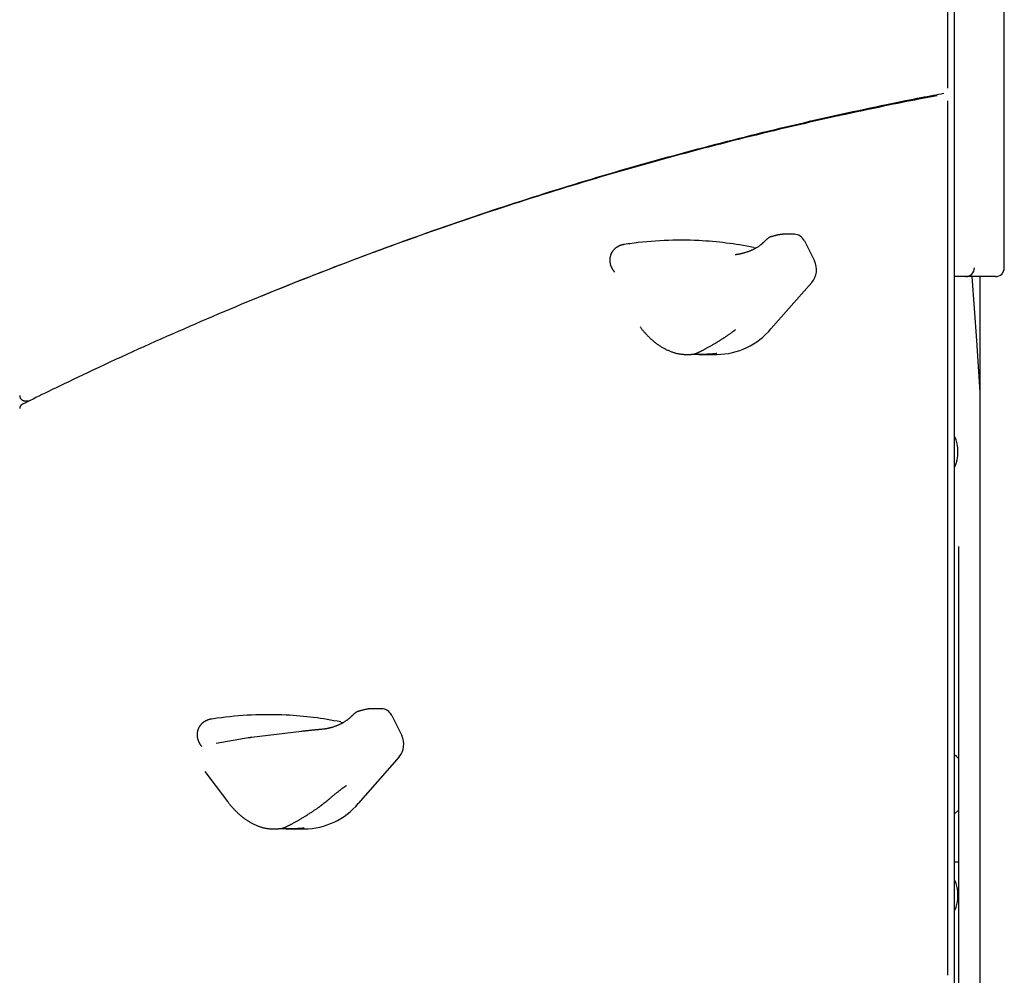
# Model space of a CAD drawing. Extents: x -4692 to 20284, y -2379 to 2029.
# Drawn here: x 813 to 1258, y -1020 to -589 of the extents above; entities that cross this region are included whole.
import ezdxf

# ---------------------------------------------------------------- set-up
doc = ezdxf.new("R2010")
doc.units = 0

msp = doc.modelspace()

# ---------------------------------------------------------------- linework, layer by layer
at = {"color": 7, "linetype": 'Continuous'}
for p, q in [((1257.66, -700.77), (1257.66, -70.18)), ((1235.22, -1208.82), (1235.22, -199.32)), ((1232.18, -619.84), (1232.18, -225.47)), ((1232.18, -1019.84), (1232.18, -625.47)), ((1178.7, -632.72), (1178.76, -633.21)), ((1182.78, -631.79), (1182.78, -632.33)), ((1087.38, -656.09), (1087.47, -656.38)), ((1049.01, -667.92), (1049.06, -667.65)), ((1025.2, -675.59), (1025.23, -675.39)), ((1162.95, -685.62), (1159.01, -685.62)), ((1088.48, -689.96), (1088.02, -690.02)), ((1144.47, -691.62), (1145.9, -691.84)), ((1167.45, -688.62), (1171.98, -697.68)), ((1253.66, -704.77), (1235.22, -704.77)), ((1246.69, -704.77), (1246.69, -1375.86)), ((1170.84, -707.38), (1152.38, -728.37)), ((1114.51, -739.86), (1116.4, -739.86)), ((1116.4, -739.86), (1116.35, -739.86)), ((1119.58, -738.95), (1119.46, -739)), ((1119.79, -739.86), (1128.07, -739.86)), ((815.68, -760.75), (817.68, -760.75)), ((1236.94, -826.44), (1236.94, -1243.71)), ((976.75, -899.62), (972.82, -899.62)), ((902.29, -903.96), (901.82, -904.02)), ((958.28, -905.62), (959.7, -905.84)), ((981.25, -902.62), (985.78, -911.68)), ((940.6, -909.87), (918.05, -912.55)), ((917.38, -912.65), (902.01, -915.27)), ((917.5, -912.7), (916.76, -912.78)), ((984.64, -921.38), (966.18, -942.37)), ((896.96, -927.97), (907.11, -941.42)), ((928.32, -953.86), (930.2, -953.86)), ((930.2, -953.86), (930.15, -953.86)), ((933.38, -952.95), (933.27, -953)), ((933.6, -953.86), (941.88, -953.86)), ((1235.22, -968.75), (1235.42, -968.75)), ((1235.42, -968.75), (1236.94, -968.75))]:
    msp.add_line(p, q, dxfattribs=at)
for points in [[(1227.43, -623.19), (1225.78, -623.5), (1224.13, -623.82), (1222.46, -624.14), (1220.77, -624.46), (1219.04, -624.79), (1217.27, -625.14), (1215.46, -625.49), (1213.58, -625.86), (1211.64, -626.24), (1209.63, -626.64), (1207.56, -627.06), (1205.42, -627.5), (1203.21, -627.95), (1200.94, -628.42), (1198.6, -628.91), (1196.19, -629.41), (1193.73, -629.93), (1191.2, -630.47), (1188.62, -631.03), (1186.01, -631.59), (1183.36, -632.17), (1180.68, -632.76), (1177.99, -633.36), (1175.29, -633.96), (1172.6, -634.57), (1169.9, -635.18), (1167.2, -635.8), (1164.51, -636.42), (1161.81, -637.05), (1159.12, -637.68), (1156.43, -638.32), (1153.73, -638.96), (1151.04, -639.61), (1148.35, -640.26), (1145.66, -640.92), (1142.97, -641.58), (1140.29, -642.24), (1137.6, -642.91), (1134.91, -643.59), (1132.23, -644.27), (1129.55, -644.96), (1126.86, -645.65), (1124.18, -646.34), (1121.5, -647.04), (1118.82, -647.75), (1116.14, -648.46), (1113.46, -649.17), (1110.78, -649.89), (1108.11, -650.62), (1105.43, -651.34), (1102.76, -652.08), (1100.08, -652.82), (1097.41, -653.56), (1094.74, -654.31), (1092.07, -655.06), (1089.4, -655.82), (1086.73, -656.58), (1084.07, -657.35), (1081.4, -658.12), (1078.73, -658.9), (1076.07, -659.68), (1073.41, -660.47), (1070.74, -661.26), (1068.08, -662.05), (1065.42, -662.85), (1062.76, -663.66), (1060.11, -664.47), (1057.45, -665.28), (1054.79, -666.1), (1052.14, -666.93), (1049.49, -667.76), (1046.83, -668.59), (1044.18, -669.43), (1041.53, -670.28), (1038.88, -671.12), (1036.24, -671.98), (1033.59, -672.83), (1030.94, -673.7), (1028.3, -674.57), (1025.66, -675.44), (1023.02, -676.31), (1020.37, -677.2), (1017.74, -678.08), (1015.1, -678.97), (1012.46, -679.87), (1009.82, -680.77), (1007.19, -681.68), (1004.56, -682.59), (1001.92, -683.5), (999.29, -684.42), (996.66, -685.34), (994.03, -686.27), (991.41, -687.21), (988.78, -688.15), (986.16, -689.09), (983.53, -690.04), (980.91, -690.99), (978.29, -691.95), (975.67, -692.91), (973.05, -693.87), (970.44, -694.85), (967.82, -695.82), (965.21, -696.8), (962.59, -697.79), (959.98, -698.78), (957.37, -699.77), (954.76, -700.77), (952.15, -701.78), (949.55, -702.79), (946.94, -703.8), (944.34, -704.82), (941.74, -705.84), (939.14, -706.87), (936.54, -707.9), (933.94, -708.94), (931.34, -709.98), (928.75, -711.03), (926.15, -712.08), (923.56, -713.13), (920.97, -714.19), (918.38, -715.26), (915.79, -716.33), (913.21, -717.4), (910.62, -718.48), (908.04, -719.56), (905.45, -720.65), (902.87, -721.74), (900.29, -722.84), (897.72, -723.94), (895.14, -725.05), (892.56, -726.16), (889.99, -727.28), (887.42, -728.4), (884.85, -729.52), (882.28, -730.65), (879.71, -731.79), (877.15, -732.93), (874.58, -734.07), (872.02, -735.22), (869.46, -736.37), (866.9, -737.53), (864.34, -738.69), (861.78, -739.86), (859.23, -741.03), (856.68, -742.2), (854.14, -743.38), (851.62, -744.55), (849.14, -745.7), (846.7, -746.85), (844.32, -747.97), (842, -749.06), (839.76, -750.12), (837.6, -751.15), (835.53, -752.14), (833.54, -753.09), (831.64, -754), (829.83, -754.88), (828.1, -755.72), (826.46, -756.51), (824.9, -757.27), (823.43, -757.99), (822.03, -758.68), (820.7, -759.33), (819.42, -759.97), (818.19, -760.58), (816.98, -761.17), (815.8, -761.76), (814.63, -762.34)], [(922.78, -713.46), (924.2, -712.87), (925.64, -712.28), (927.09, -711.68), (928.57, -711.07), (930.08, -710.44), (931.64, -709.81), (933.26, -709.15), (934.94, -708.47), (936.7, -707.76), (938.53, -707.03), (940.43, -706.27), (942.41, -705.49), (944.46, -704.69), (946.59, -703.85), (948.79, -703), (951.06, -702.11), (953.41, -701.2), (955.82, -700.27), (958.29, -699.33), (960.8, -698.37), (963.36, -697.39), (965.94, -696.42), (968.54, -695.44), (971.15, -694.46), (973.76, -693.48), (976.38, -692.51), (979, -691.55), (981.61, -690.59), (984.23, -689.63), (986.85, -688.68), (989.48, -687.74), (992.1, -686.79), (994.72, -685.86), (997.35, -684.93), (999.98, -684), (1002.61, -683.08), (1005.24, -682.16), (1007.87, -681.25), (1010.5, -680.34), (1013.13, -679.43), (1015.77, -678.54), (1018.4, -677.64), (1021.04, -676.75), (1023.68, -675.87), (1026.32, -674.99), (1028.96, -674.11), (1031.6, -673.24), (1034.24, -672.38), (1036.88, -671.52), (1039.53, -670.66), (1042.18, -669.81), (1044.82, -668.96), (1047.47, -668.12), (1050.12, -667.28), (1052.77, -666.45), (1055.42, -665.62), (1058.08, -664.8), (1060.73, -663.98), (1063.39, -663.17), (1066.04, -662.36), (1068.7, -661.56), (1071.36, -660.76), (1074.02, -659.96), (1076.68, -659.17), (1079.34, -658.39), (1082, -657.61), (1084.67, -656.83), (1087.33, -656.06), (1090, -655.3), (1092.67, -654.54), (1095.33, -653.78), (1098, -653.03), (1100.67, -652.28), (1103.34, -651.54), (1106.02, -650.81), (1108.69, -650.07), (1111.36, -649.35), (1114.04, -648.62), (1116.71, -647.91), (1119.39, -647.19), (1122.07, -646.49), (1124.75, -645.78), (1127.43, -645.08), (1130.11, -644.39), (1132.79, -643.7), (1135.47, -643.02), (1138.15, -642.34), (1140.84, -641.67), (1143.52, -641), (1146.21, -640.33), (1148.9, -639.67), (1151.58, -639.02), (1154.27, -638.37), (1156.96, -637.72), (1159.65, -637.08), (1162.35, -636.45), (1165.04, -635.82), (1167.73, -635.19), (1170.42, -634.57), (1173.12, -633.95), (1175.81, -633.34), (1178.51, -632.73), (1181.21, -632.13), (1183.91, -631.54), (1186.6, -630.94), (1189.29, -630.36), (1191.95, -629.79), (1194.58, -629.22), (1197.16, -628.68), (1199.68, -628.14), (1202.13, -627.63), (1204.49, -627.14), (1206.76, -626.67), (1208.94, -626.23), (1211.02, -625.81), (1213.01, -625.41), (1214.89, -625.03), (1216.69, -624.67), (1218.38, -624.34), (1219.99, -624.03), (1221.49, -623.73), (1222.92, -623.46), (1224.27, -623.2), (1225.56, -622.95), (1226.8, -622.72), (1228.01, -622.49), (1229.19, -622.27), (1230.36, -622.05)], [(1150.44, -687.98), (1150.34, -688.08), (1150.23, -688.18), (1150.12, -688.27), (1150.01, -688.37), (1149.91, -688.47), (1149.8, -688.57), (1149.69, -688.67), (1149.59, -688.77), (1149.48, -688.87), (1149.37, -688.97), (1149.27, -689.07), (1149.16, -689.17), (1149.06, -689.27), (1148.95, -689.37), (1148.85, -689.47), (1148.74, -689.57)], [(1152.53, -686.78), (1152.47, -686.79), (1152.41, -686.8), (1152.35, -686.82), (1152.29, -686.83), (1152.22, -686.85), (1152.15, -686.87), (1152.08, -686.89), (1152.01, -686.92), (1151.93, -686.96), (1151.84, -687), (1151.75, -687.04), (1151.66, -687.09), (1151.56, -687.14), (1151.46, -687.2), (1151.35, -687.27), (1151.25, -687.34), (1151.14, -687.42), (1151.03, -687.5), (1150.91, -687.59), (1150.8, -687.69), (1150.68, -687.78), (1150.57, -687.88), (1150.45, -687.98), (1150.33, -688.08)], [(1159.01, -685.62), (1158.85, -685.63), (1158.68, -685.63), (1158.51, -685.64), (1158.34, -685.64), (1158.17, -685.65), (1157.99, -685.66), (1157.81, -685.67), (1157.63, -685.69), (1157.44, -685.7), (1157.25, -685.73), (1157.05, -685.75), (1156.85, -685.78), (1156.65, -685.81), (1156.44, -685.84), (1156.22, -685.87), (1156.01, -685.91), (1155.79, -685.95), (1155.57, -685.99), (1155.34, -686.04), (1155.12, -686.09), (1154.89, -686.14), (1154.66, -686.19), (1154.44, -686.24), (1154.21, -686.3), (1153.99, -686.36), (1153.77, -686.42), (1153.55, -686.48), (1153.33, -686.54), (1153.11, -686.6), (1152.9, -686.66), (1152.68, -686.72), (1152.47, -686.79)], [(1083.45, -691.19), (1083.33, -691.26), (1083.21, -691.32), (1083.08, -691.39), (1082.96, -691.46), (1082.84, -691.53), (1082.72, -691.6), (1082.6, -691.68), (1082.47, -691.76), (1082.35, -691.85), (1082.24, -691.94), (1082.12, -692.04), (1082, -692.15), (1081.88, -692.25), (1081.76, -692.36), (1081.65, -692.48), (1081.53, -692.6), (1081.42, -692.73), (1081.31, -692.86), (1081.2, -692.99), (1081.09, -693.13), (1080.98, -693.27), (1080.88, -693.42), (1080.78, -693.56), (1080.68, -693.71), (1080.59, -693.87), (1080.5, -694.02), (1080.42, -694.18), (1080.34, -694.34), (1080.26, -694.5), (1080.19, -694.67), (1080.13, -694.83), (1080.06, -695), (1080.01, -695.16), (1079.95, -695.33), (1079.91, -695.5), (1079.86, -695.67), (1079.82, -695.85), (1079.79, -696.02), (1079.76, -696.19), (1079.73, -696.36), (1079.71, -696.53), (1079.69, -696.7), (1079.68, -696.87), (1079.67, -697.04), (1079.66, -697.21), (1079.66, -697.38), (1079.66, -697.55), (1079.67, -697.72), (1079.68, -697.89), (1079.7, -698.06), (1079.71, -698.22), (1079.74, -698.39), (1079.76, -698.56), (1079.79, -698.72), (1079.83, -698.89), (1079.86, -699.05), (1079.9, -699.22), (1079.95, -699.38), (1080, -699.54), (1080.05, -699.7), (1080.11, -699.87), (1080.16, -700.03), (1080.23, -700.19), (1080.29, -700.35), (1080.36, -700.5), (1080.44, -700.66), (1080.51, -700.82), (1080.59, -700.97), (1080.68, -701.13), (1080.76, -701.28), (1080.85, -701.43), (1080.95, -701.58), (1081.05, -701.72), (1081.15, -701.87), (1081.26, -702.01), (1081.37, -702.15), (1081.48, -702.29), (1081.59, -702.43), (1081.7, -702.57), (1081.81, -702.71)], [(1086.11, -690.32), (1085.99, -690.33), (1085.87, -690.35), (1085.74, -690.37), (1085.62, -690.39), (1085.5, -690.41), (1085.38, -690.43), (1085.26, -690.45), (1085.14, -690.48), (1085.03, -690.5), (1084.91, -690.53), (1084.79, -690.57), (1084.68, -690.6), (1084.57, -690.64), (1084.46, -690.68), (1084.35, -690.73), (1084.25, -690.77), (1084.14, -690.82), (1084.04, -690.87), (1083.94, -690.92), (1083.84, -690.97), (1083.74, -691.03), (1083.64, -691.08), (1083.55, -691.14), (1083.45, -691.19)], [(1088.01, -690.02), (1086.11, -690.29)], [(1148.75, -689.57), (1148.62, -689.68), (1148.5, -689.79), (1148.37, -689.91), (1148.24, -690.02), (1148.11, -690.14), (1147.97, -690.26), (1147.82, -690.38), (1147.67, -690.5), (1147.51, -690.62), (1147.35, -690.75), (1147.17, -690.88), (1146.99, -691.01), (1146.79, -691.15), (1146.59, -691.28), (1146.38, -691.42), (1146.16, -691.56), (1145.93, -691.7), (1145.69, -691.84), (1145.45, -691.98), (1145.2, -692.12), (1144.94, -692.26), (1144.69, -692.4), (1144.43, -692.53), (1144.16, -692.66), (1143.9, -692.78), (1143.64, -692.9), (1143.38, -693.02), (1143.12, -693.13), (1142.86, -693.24), (1142.6, -693.34), (1142.35, -693.44), (1142.09, -693.53), (1141.84, -693.62), (1141.58, -693.71), (1141.33, -693.79), (1141.08, -693.87), (1140.83, -693.94), (1140.58, -694.02), (1140.33, -694.09), (1140.09, -694.17)], [(1140.07, -694.16), (1139.96, -694.19), (1139.85, -694.22), (1139.74, -694.26), (1139.62, -694.29), (1139.51, -694.32), (1139.39, -694.35), (1139.27, -694.38), (1139.14, -694.41), (1139.01, -694.44), (1138.88, -694.47), (1138.74, -694.51), (1138.6, -694.54), (1138.46, -694.57), (1138.32, -694.6), (1138.18, -694.63), (1138.04, -694.66), (1137.9, -694.68), (1137.76, -694.71), (1137.63, -694.74), (1137.49, -694.76), (1137.36, -694.78), (1137.24, -694.81), (1137.12, -694.82), (1137, -694.84), (1136.89, -694.86), (1136.78, -694.87), (1136.68, -694.88), (1136.59, -694.89), (1136.49, -694.89), (1136.4, -694.9), (1136.31, -694.91), (1136.22, -694.91)], [(1243.07, -704.77), (1245.1, -733.52), (1246.69, -756.82)], [(1093.31, -727.42), (1093.47, -727.63), (1093.64, -727.84), (1093.8, -728.06), (1093.97, -728.27), (1094.14, -728.49), (1094.32, -728.71), (1094.5, -728.93), (1094.68, -729.15), (1094.88, -729.38), (1095.07, -729.62), (1095.28, -729.85), (1095.49, -730.09), (1095.7, -730.33), (1095.93, -730.58), (1096.16, -730.82), (1096.4, -731.07), (1096.64, -731.32), (1096.89, -731.58), (1097.14, -731.83), (1097.4, -732.09), (1097.67, -732.34), (1097.94, -732.6), (1098.21, -732.85), (1098.48, -733.09), (1098.76, -733.34), (1099.04, -733.58), (1099.32, -733.82), (1099.6, -734.05), (1099.89, -734.28), (1100.17, -734.51), (1100.46, -734.73), (1100.75, -734.95), (1101.05, -735.16), (1101.34, -735.37), (1101.64, -735.58), (1101.93, -735.78), (1102.23, -735.98), (1102.54, -736.17), (1102.84, -736.36), (1103.14, -736.55), (1103.45, -736.73), (1103.76, -736.9), (1104.07, -737.08), (1104.38, -737.24), (1104.69, -737.4), (1105, -737.56), (1105.31, -737.71), (1105.63, -737.86), (1105.95, -738), (1106.26, -738.14), (1106.58, -738.27), (1106.9, -738.4), (1107.21, -738.52), (1107.53, -738.63), (1107.84, -738.74), (1108.15, -738.85), (1108.46, -738.95), (1108.77, -739.04), (1109.08, -739.13), (1109.38, -739.21), (1109.68, -739.29), (1109.98, -739.36), (1110.27, -739.42), (1110.57, -739.48), (1110.86, -739.53), (1111.15, -739.58), (1111.43, -739.62), (1111.72, -739.66), (1112, -739.7), (1112.28, -739.73), (1112.56, -739.77), (1112.85, -739.8)], [(1119.47, -739.01), (1119.61, -738.95), (1119.75, -738.88), (1119.9, -738.82), (1120.04, -738.75), (1120.19, -738.68), (1120.35, -738.61), (1120.51, -738.53), (1120.67, -738.45), (1120.84, -738.36), (1121.02, -738.27), (1121.2, -738.17), (1121.4, -738.07), (1121.6, -737.97), (1121.8, -737.86), (1122.02, -737.74), (1122.24, -737.62), (1122.48, -737.5), (1122.72, -737.37), (1122.96, -737.24), (1123.22, -737.1), (1123.48, -736.95), (1123.75, -736.8), (1124.03, -736.65), (1124.31, -736.49), (1124.6, -736.33), (1124.9, -736.16), (1125.2, -735.98), (1125.51, -735.81), (1125.83, -735.63), (1126.14, -735.44), (1126.47, -735.25), (1126.79, -735.06), (1127.12, -734.87), (1127.45, -734.67), (1127.78, -734.47), (1128.11, -734.27), (1128.44, -734.07), (1128.77, -733.86), (1129.1, -733.66), (1129.43, -733.45), (1129.76, -733.25), (1130.09, -733.04), (1130.41, -732.84), (1130.73, -732.63), (1131.05, -732.43), (1131.36, -732.23), (1131.66, -732.02), (1131.96, -731.83), (1132.25, -731.63), (1132.53, -731.44), (1132.81, -731.25), (1133.08, -731.07), (1133.34, -730.89), (1133.59, -730.72), (1133.82, -730.55), (1134.05, -730.39), (1134.27, -730.23), (1134.48, -730.09), (1134.67, -729.95), (1134.86, -729.81), (1135.03, -729.69), (1135.2, -729.57), (1135.35, -729.45), (1135.5, -729.34), (1135.63, -729.24), (1135.76, -729.15), (1135.88, -729.06), (1135.99, -728.97), (1136.1, -728.88), (1136.2, -728.8), (1136.31, -728.72), (1136.41, -728.64)], [(1112.85, -739.79), (1112.93, -739.8), (1113, -739.81), (1113.08, -739.82), (1113.16, -739.83), (1113.25, -739.83), (1113.34, -739.84), (1113.43, -739.84), (1113.54, -739.85), (1113.65, -739.85), (1113.76, -739.85), (1113.89, -739.85), (1114.01, -739.85), (1114.15, -739.85), (1114.28, -739.85), (1114.42, -739.84), (1114.55, -739.84)], [(1128.03, -739.43), (1127.93, -739.45), (1127.83, -739.46), (1127.72, -739.48), (1127.61, -739.5), (1127.49, -739.51), (1127.37, -739.53), (1127.24, -739.55), (1127.09, -739.56), (1126.94, -739.58), (1126.77, -739.59), (1126.59, -739.61), (1126.39, -739.62), (1126.18, -739.64), (1125.95, -739.66), (1125.7, -739.67), (1125.44, -739.69), (1125.16, -739.71), (1124.87, -739.73), (1124.56, -739.75), (1124.25, -739.76), (1123.93, -739.78), (1123.6, -739.8), (1123.28, -739.81), (1122.96, -739.82), (1122.64, -739.84), (1122.32, -739.84), (1122.02, -739.85), (1121.72, -739.86), (1121.42, -739.86), (1121.14, -739.86), (1120.86, -739.86), (1120.59, -739.86), (1120.33, -739.86), (1120.07, -739.86), (1119.83, -739.86), (1119.59, -739.86), (1119.36, -739.86), (1119.14, -739.86), (1118.93, -739.86), (1118.14, -739.86), (1117.96, -739.86), (1117.79, -739.86), (1117.63, -739.86), (1117.47, -739.86), (1117.33, -739.86), (1117.19, -739.86), (1117.07, -739.86), (1116.95, -739.86), (1116.84, -739.86), (1116.73, -739.86), (1116.62, -739.86), (1116.42, -739.86)], [(1117.35, -739.7), (1117.38, -739.69), (1117.4, -739.69), (1117.43, -739.68), (1117.5, -739.67), (1117.53, -739.66), (1117.55, -739.66), (1117.57, -739.65), (1117.58, -739.65), (1117.62, -739.64), (1117.68, -739.62)], [(1117.66, -739.62), (1117.7, -739.62), (1117.74, -739.61), (1117.78, -739.6), (1117.83, -739.59), (1117.87, -739.58), (1117.91, -739.57), (1117.96, -739.56), (1118.01, -739.55), (1118.05, -739.53), (1118.1, -739.52), (1118.15, -739.5), (1118.21, -739.49), (1118.26, -739.47), (1118.32, -739.45), (1118.37, -739.43), (1118.43, -739.41), (1118.49, -739.39), (1118.56, -739.37), (1118.62, -739.34), (1118.69, -739.32), (1118.76, -739.29), (1118.82, -739.27), (1118.9, -739.24), (1118.97, -739.21), (1119.04, -739.18), (1119.11, -739.15), (1119.19, -739.12), (1119.27, -739.08), (1119.34, -739.05), (1119.42, -739.01), (1119.5, -738.98), (1119.57, -738.94)], [(813.43, -758.32), (813.43, -758.36), (813.42, -758.41), (813.42, -758.45), (813.42, -758.49), (813.41, -758.54), (813.42, -758.59), (813.42, -758.64), (813.42, -758.7), (813.43, -758.75), (813.44, -758.81), (813.45, -758.88), (813.46, -758.94), (813.48, -759.01), (813.5, -759.08), (813.53, -759.16), (813.56, -759.23), (813.59, -759.31), (813.62, -759.39), (813.66, -759.47), (813.7, -759.55), (813.75, -759.63), (813.79, -759.72), (813.85, -759.8), (813.9, -759.87), (813.96, -759.95), (814.03, -760.02), (814.1, -760.09), (814.17, -760.16), (814.24, -760.23), (814.31, -760.29), (814.39, -760.35), (814.47, -760.4), (814.55, -760.45), (814.63, -760.5), (814.71, -760.54), (814.79, -760.58), (814.87, -760.61), (814.95, -760.64), (815.02, -760.67), (815.1, -760.69), (815.18, -760.7), (815.25, -760.71), (815.32, -760.72), (815.39, -760.72), (815.47, -760.73), (815.54, -760.73), (815.61, -760.73), (815.68, -760.72)], [(814.65, -762.36), (814.59, -762.38), (814.54, -762.41), (814.48, -762.43), (814.43, -762.46), (814.38, -762.48), (814.32, -762.52), (814.27, -762.55), (814.21, -762.59), (814.15, -762.64), (814.1, -762.69), (814.04, -762.74), (813.99, -762.8), (813.93, -762.86), (813.88, -762.92), (813.83, -762.99), (813.78, -763.06), (813.73, -763.13), (813.69, -763.21), (813.65, -763.29), (813.61, -763.36), (813.57, -763.44), (813.54, -763.52), (813.51, -763.6), (813.49, -763.68), (813.47, -763.76), (813.46, -763.84), (813.45, -763.91), (813.44, -763.99), (813.44, -764.06), (813.44, -764.14), (813.44, -764.21), (813.43, -764.29)], [(966.33, -900.78), (966.28, -900.79), (966.22, -900.8), (966.16, -900.82), (966.09, -900.83), (966.03, -900.85), (965.96, -900.87), (965.89, -900.89), (965.81, -900.92), (965.73, -900.96), (965.64, -901), (965.55, -901.04), (965.46, -901.09), (965.36, -901.14), (965.26, -901.2), (965.16, -901.27), (965.05, -901.34), (964.94, -901.42), (964.83, -901.5), (964.72, -901.59), (964.6, -901.69), (964.49, -901.78), (964.37, -901.88), (964.25, -901.98), (964.13, -902.08)], [(972.82, -899.62), (972.65, -899.63), (972.48, -899.63), (972.31, -899.64), (972.14, -899.64), (971.97, -899.65), (971.79, -899.66), (971.62, -899.67), (971.43, -899.69), (971.24, -899.7), (971.05, -899.73), (970.86, -899.75), (970.66, -899.78), (970.45, -899.81), (970.24, -899.84), (970.03, -899.87), (969.81, -899.91), (969.59, -899.95), (969.37, -899.99), (969.15, -900.04), (968.92, -900.09), (968.7, -900.14), (968.47, -900.19), (968.24, -900.24), (968.02, -900.3), (967.8, -900.36), (967.57, -900.42), (967.36, -900.48), (967.14, -900.54), (966.92, -900.6), (966.7, -900.66), (966.49, -900.72), (966.27, -900.79)], [(897.26, -905.19), (897.13, -905.26), (897.01, -905.32), (896.89, -905.39), (896.76, -905.46), (896.64, -905.53), (896.52, -905.6), (896.4, -905.68), (896.28, -905.76), (896.16, -905.85), (896.04, -905.94), (895.92, -906.04), (895.8, -906.15), (895.69, -906.25), (895.57, -906.36), (895.45, -906.48), (895.34, -906.6), (895.23, -906.73), (895.11, -906.86), (895, -906.99), (894.89, -907.13), (894.79, -907.27), (894.68, -907.42), (894.58, -907.56), (894.49, -907.71), (894.39, -907.87), (894.31, -908.02), (894.22, -908.18), (894.14, -908.34), (894.07, -908.5), (894, -908.67), (893.93, -908.83), (893.87, -909), (893.81, -909.16), (893.76, -909.33), (893.71, -909.5), (893.67, -909.67), (893.63, -909.85), (893.59, -910.02), (893.56, -910.19), (893.53, -910.36), (893.51, -910.53), (893.49, -910.7), (893.48, -910.87), (893.47, -911.04), (893.47, -911.21), (893.46, -911.38), (893.47, -911.55), (893.47, -911.72), (893.48, -911.89), (893.5, -912.06), (893.52, -912.22), (893.54, -912.39), (893.57, -912.56), (893.6, -912.72), (893.63, -912.89), (893.67, -913.05), (893.71, -913.22), (893.75, -913.38), (893.8, -913.54), (893.85, -913.7), (893.91, -913.87), (893.97, -914.03), (894.03, -914.19), (894.1, -914.35), (894.17, -914.5), (894.24, -914.66), (894.32, -914.82), (894.4, -914.97), (894.48, -915.13), (894.57, -915.28), (894.66, -915.43), (894.75, -915.58), (894.85, -915.72), (894.96, -915.87), (895.06, -916.01), (895.17, -916.15), (895.28, -916.29), (895.39, -916.43), (895.5, -916.57), (895.62, -916.71)], [(899.92, -904.32), (899.79, -904.33), (899.67, -904.35), (899.55, -904.37), (899.43, -904.39), (899.31, -904.41), (899.19, -904.43), (899.07, -904.45), (898.95, -904.48), (898.83, -904.5), (898.71, -904.53), (898.6, -904.57), (898.49, -904.6), (898.37, -904.64), (898.26, -904.68), (898.16, -904.73), (898.05, -904.77), (897.95, -904.82), (897.84, -904.87), (897.74, -904.92), (897.64, -904.97), (897.55, -905.03), (897.45, -905.08), (897.35, -905.14), (897.25, -905.19)], [(901.81, -904.02), (899.91, -904.29)], [(962.55, -903.57), (962.43, -903.68), (962.3, -903.79), (962.18, -903.91), (962.05, -904.02), (961.91, -904.14), (961.77, -904.26), (961.63, -904.38), (961.48, -904.5), (961.32, -904.62), (961.15, -904.75), (960.97, -904.88), (960.79, -905.01), (960.6, -905.15), (960.39, -905.28), (960.18, -905.42), (959.96, -905.56), (959.73, -905.7), (959.5, -905.84), (959.25, -905.98), (959, -906.12), (958.75, -906.26), (958.49, -906.4), (958.23, -906.53), (957.97, -906.66), (957.71, -906.78), (957.45, -906.9), (957.18, -907.02), (956.92, -907.13), (956.67, -907.24), (956.41, -907.34), (956.15, -907.44), (955.9, -907.53), (955.64, -907.62), (955.39, -907.71), (955.14, -907.79), (954.89, -907.87), (954.64, -907.94), (954.39, -908.02), (954.14, -908.09), (953.89, -908.17)], [(964.25, -901.98), (964.14, -902.08), (964.03, -902.18), (963.93, -902.27), (963.82, -902.37), (963.71, -902.47), (963.6, -902.57), (963.5, -902.67), (963.39, -902.77), (963.28, -902.87), (963.18, -902.97), (963.07, -903.07), (962.97, -903.17), (962.86, -903.27), (962.76, -903.37), (962.65, -903.47), (962.55, -903.57)], [(950.04, -908.92), (949.65, -908.96), (949.45, -908.97), (949.26, -908.99), (949.05, -909.01), (948.85, -909.03), (948.64, -909.04), (948.43, -909.06), (948.21, -909.08), (947.98, -909.1), (947.75, -909.12), (947.52, -909.15), (947.28, -909.17), (947.03, -909.19), (946.78, -909.22), (946.52, -909.24), (946.26, -909.27), (946, -909.29), (945.73, -909.32), (945.46, -909.34), (945.2, -909.37), (944.93, -909.4), (944.66, -909.43), (944.39, -909.45), (944.13, -909.48), (943.87, -909.51), (943.61, -909.53), (943.36, -909.56), (943.11, -909.59), (942.87, -909.61), (942.63, -909.64), (942.39, -909.67), (942.15, -909.69), (941.93, -909.72), (941.7, -909.74), (941.48, -909.77), (941.25, -909.8), (941.03, -909.82), (940.6, -909.87)], [(953.88, -908.16), (953.77, -908.19), (953.65, -908.22), (953.54, -908.26), (953.43, -908.29), (953.31, -908.32), (953.19, -908.35), (953.07, -908.38), (952.94, -908.41), (952.81, -908.44), (952.68, -908.47), (952.54, -908.51), (952.41, -908.54), (952.27, -908.57), (952.13, -908.6), (951.98, -908.63), (951.84, -908.66), (951.7, -908.68), (951.57, -908.71), (951.43, -908.74), (951.3, -908.76), (951.17, -908.78), (951.04, -908.81), (950.92, -908.82), (950.8, -908.84), (950.69, -908.86), (950.59, -908.87), (950.49, -908.88), (950.39, -908.89), (950.3, -908.89), (950.2, -908.9), (950.11, -908.91), (950.02, -908.91)], [(918.05, -912.55), (917.57, -912.67), (917.5, -912.7)], [(1236.94, -922.06), (1236.1, -921.23), (1235.22, -920.49)], [(953.21, -940.21), (953.44, -940.01), (953.68, -939.82), (953.91, -939.62), (954.14, -939.42), (954.38, -939.23), (954.61, -939.03), (954.85, -938.83), (955.09, -938.63), (955.33, -938.43), (955.57, -938.23), (955.81, -938.03), (956.06, -937.83), (956.3, -937.63), (956.55, -937.44), (956.8, -937.24), (957.04, -937.05), (957.29, -936.86), (957.53, -936.67), (957.77, -936.48), (958.01, -936.3), (958.24, -936.13), (958.46, -935.96), (958.67, -935.8), (958.88, -935.64), (959.07, -935.5), (959.25, -935.37), (959.42, -935.24), (959.59, -935.12), (959.74, -935.01), (959.88, -934.91), (960.01, -934.82), (960.13, -934.74), (960.24, -934.66), (960.34, -934.59), (960.44, -934.53), (960.53, -934.47), (960.62, -934.41), (960.7, -934.36), (960.78, -934.31), (960.86, -934.26)], [(907.11, -941.42), (907.28, -941.63), (907.44, -941.84), (907.61, -942.06), (907.78, -942.27), (907.95, -942.49), (908.12, -942.71), (908.3, -942.93), (908.49, -943.15), (908.68, -943.38), (908.88, -943.62), (909.08, -943.85), (909.29, -944.09), (909.51, -944.33), (909.73, -944.58), (909.96, -944.82), (910.2, -945.07), (910.44, -945.32), (910.69, -945.58), (910.95, -945.83), (911.21, -946.09), (911.47, -946.34), (911.74, -946.6), (912.01, -946.85), (912.29, -947.09), (912.57, -947.34), (912.84, -947.58), (913.12, -947.82), (913.41, -948.05), (913.69, -948.28), (913.98, -948.51), (914.27, -948.73), (914.56, -948.95), (914.85, -949.16), (915.14, -949.37), (915.44, -949.58), (915.74, -949.78), (916.04, -949.98), (916.34, -950.17), (916.64, -950.36), (916.95, -950.55), (917.25, -950.73), (917.56, -950.9), (917.87, -951.08), (918.18, -951.24), (918.49, -951.4), (918.8, -951.56), (919.12, -951.71), (919.43, -951.86), (919.75, -952), (920.07, -952.14), (920.38, -952.27), (920.7, -952.4), (921.02, -952.52), (921.33, -952.63), (921.65, -952.74), (921.96, -952.85), (922.27, -952.95), (922.58, -953.04), (922.88, -953.13), (923.18, -953.21), (923.49, -953.29), (923.78, -953.36), (924.08, -953.42), (924.37, -953.48), (924.66, -953.53), (924.95, -953.58), (925.24, -953.62), (925.52, -953.66), (925.81, -953.7), (926.09, -953.73), (926.37, -953.77), (926.65, -953.8)], [(950.22, -942.63), (950.51, -942.4), (950.66, -942.28), (950.81, -942.17), (950.96, -942.06), (951.1, -941.94), (951.24, -941.83), (951.38, -941.72), (951.52, -941.61), (951.65, -941.51), (951.78, -941.4), (951.91, -941.3), (952.03, -941.2), (952.15, -941.1), (952.27, -941), (952.38, -940.91), (952.5, -940.82), (952.6, -940.73), (952.71, -940.64), (952.81, -940.55), (952.91, -940.46), (953.01, -940.38), (953.11, -940.29), (953.21, -940.21)], [(933.28, -953.01), (933.42, -952.95), (933.56, -952.88), (933.7, -952.82), (933.85, -952.75), (934, -952.68), (934.15, -952.61), (934.31, -952.53), (934.47, -952.45), (934.65, -952.36), (934.82, -952.27), (935.01, -952.17), (935.2, -952.07), (935.4, -951.97), (935.61, -951.86), (935.82, -951.74), (936.05, -951.62), (936.28, -951.5), (936.52, -951.37), (936.77, -951.24), (937.02, -951.1), (937.29, -950.95), (937.56, -950.8), (937.83, -950.65), (938.12, -950.49), (938.41, -950.33), (938.71, -950.16), (939.01, -949.98), (939.32, -949.81), (939.63, -949.63), (939.95, -949.44), (940.27, -949.25), (940.59, -949.06), (940.92, -948.87), (941.25, -948.67), (941.58, -948.47), (941.91, -948.27), (942.24, -948.07), (942.58, -947.86), (942.91, -947.66), (943.24, -947.45), (943.57, -947.25), (943.89, -947.04), (944.21, -946.84), (944.53, -946.63), (944.85, -946.43), (945.16, -946.23), (945.46, -946.02), (945.76, -945.83), (946.05, -945.63), (946.34, -945.44), (946.61, -945.25), (946.88, -945.07), (947.14, -944.89), (947.39, -944.72), (947.63, -944.55), (947.86, -944.39), (948.08, -944.23), (948.28, -944.09), (948.48, -943.95), (948.66, -943.81), (948.84, -943.69), (949, -943.57), (949.16, -943.45), (949.3, -943.34), (949.44, -943.24), (949.56, -943.15), (949.68, -943.06), (949.8, -942.97), (949.9, -942.88), (950.01, -942.8), (950.11, -942.72), (950.21, -942.64)], [(1235.22, -947.01), (1235.37, -946.89), (1236.94, -945.44)], [(926.65, -953.79), (926.73, -953.8), (926.81, -953.81), (926.89, -953.82), (926.97, -953.83), (927.05, -953.83), (927.14, -953.84), (927.24, -953.84), (927.34, -953.85), (927.45, -953.85), (927.57, -953.85), (927.69, -953.85), (927.82, -953.85), (927.95, -953.85), (928.08, -953.85), (928.22, -953.84), (928.36, -953.84)], [(941.83, -953.43), (941.73, -953.45), (941.63, -953.46), (941.53, -953.48), (941.42, -953.5), (941.3, -953.51), (941.18, -953.53), (941.04, -953.55), (940.9, -953.56), (940.74, -953.58), (940.57, -953.59), (940.39, -953.61), (940.19, -953.62), (939.98, -953.64), (939.75, -953.66), (939.51, -953.67), (939.25, -953.69), (938.97, -953.71), (938.67, -953.73), (938.37, -953.75), (938.05, -953.76), (937.73, -953.78), (937.41, -953.8), (937.08, -953.81), (936.76, -953.82), (936.44, -953.84), (936.13, -953.84), (935.82, -953.85), (935.52, -953.86), (935.23, -953.86), (934.94, -953.86), (934.66, -953.86), (934.39, -953.86), (934.13, -953.86), (933.88, -953.86), (933.63, -953.86), (933.4, -953.86), (933.17, -953.86), (932.95, -953.86), (932.73, -953.86), (931.94, -953.86), (931.76, -953.86), (931.59, -953.86), (931.43, -953.86), (931.28, -953.86), (931.13, -953.86), (931, -953.86), (930.87, -953.86), (930.75, -953.86), (930.64, -953.86), (930.53, -953.86), (930.43, -953.86), (930.23, -953.86)], [(931.16, -953.7), (931.19, -953.69), (931.21, -953.69), (931.23, -953.68), (931.3, -953.67), (931.34, -953.66), (931.35, -953.66), (931.37, -953.65), (931.39, -953.65), (931.42, -953.64), (931.49, -953.62)], [(931.46, -953.62), (931.5, -953.62), (931.55, -953.61), (931.59, -953.6), (931.63, -953.59), (931.67, -953.58), (931.72, -953.57), (931.76, -953.56), (931.81, -953.55), (931.86, -953.53), (931.91, -953.52), (931.96, -953.5), (932.01, -953.49), (932.07, -953.47), (932.12, -953.45), (932.18, -953.43), (932.24, -953.41), (932.3, -953.39), (932.36, -953.37), (932.43, -953.34), (932.49, -953.32), (932.56, -953.29), (932.63, -953.27), (932.7, -953.24), (932.77, -953.21), (932.84, -953.18), (932.92, -953.15), (932.99, -953.12), (933.07, -953.08), (933.15, -953.05), (933.22, -953.01), (933.3, -952.98), (933.38, -952.94)]]:
    msp.add_lwpolyline(points, dxfattribs=at)
for centre, radius, start, end in [((1111.68, -852.63), 164.32, 87.1482, 98.0566), ((1111.61, -853.42), 165.11, 78.5187, 87.136), ((1162.8, -690.72), 5.1, 24.2685, 88.3514), ((1164.01, -701.66), 8.91, 320.0574, 26.5486), ((1240.2, -700.77), 4, 270, 0), ((1253.66, -700.77), 4, 270, 0), ((1127.59, -707.4), 32.46, 270.8548, 319.7805), ((1219.75, -783.77), 17, 335.5251, 24.4749), ((976.61, -904.72), 5.1, 24.2685, 88.3514), ((925.49, -1066.63), 164.32, 87.1482, 98.0566), ((925.41, -1067.42), 165.11, 78.5187, 87.136), ((977.81, -915.66), 8.91, 320.0574, 26.5486), ((941.39, -921.4), 32.46, 270.8548, 319.7805), ((1219.75, -983.77), 17, 335.5251, 24.4749)]:
    msp.add_arc(centre, radius, start, end, dxfattribs=at)
msp.add_ellipse((918.83, -920.52), major_axis=(9.01, 1.09), ratio=0.881449, start_param=1.625886, end_param=1.694442, dxfattribs=at)

doc.saveas('drawing.dxf')
